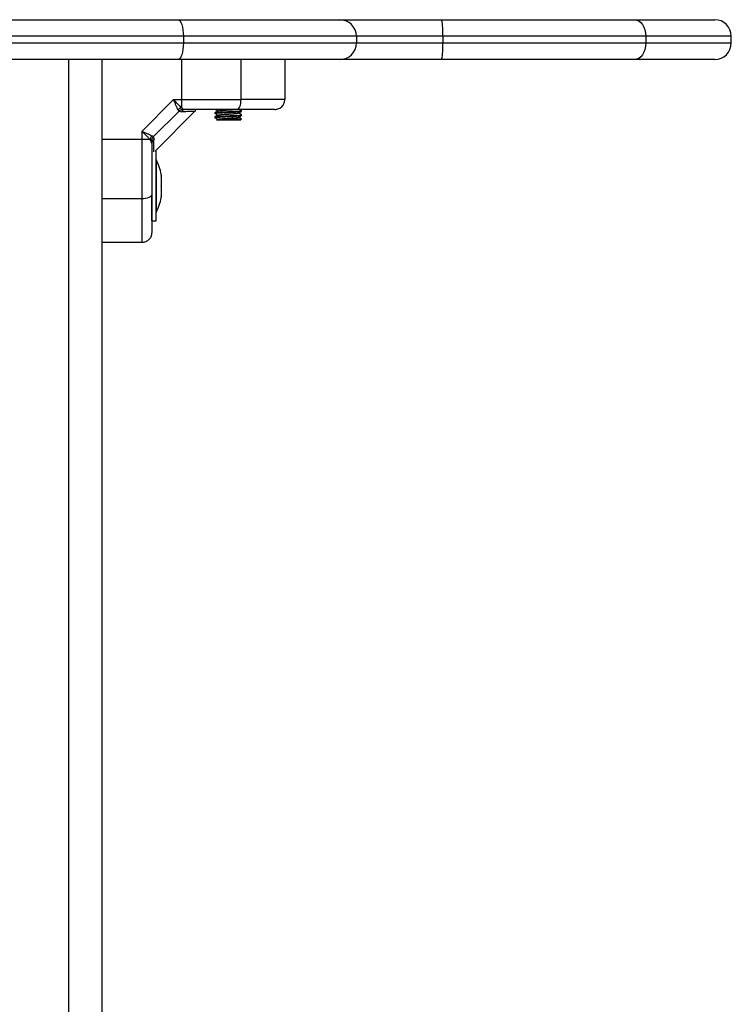
# Model space of a CAD drawing. Units: millimetres. Extents: x 474.97 to 479.56, y 374.58 to 378.76.
# Drawn here: x 479.03 to 479.24, y 376.72 to 377.01 of the extents above; entities that cross this region are included whole.
import ezdxf

# ---------------------------------------------------------------- set-up
doc = ezdxf.new("R2010")
doc.units = ezdxf.units.MM

# ---------------------------------------------------------------- blocks, each defined once
blk = doc.blocks.new('D022B_B')
at = {"color": 7, "linetype": 'Continuous', "lineweight": 25}
for p, q in [((479.0064477124138, 377.0113432448593), (479.0751449601203, 377.0113432448593)), ((479.0751449601203, 377.0113432448593), (479.1238116267868, 377.0113432448593)), ((479.1238116267868, 377.0113432448593), (479.1543730302956, 377.0113432448593)), ((479.1543730302956, 377.0113432448593), (479.2123370927939, 377.0113432448593)), ((479.2123370927939, 377.0113432448593), (479.2364574206322, 377.0113432448593)), ((479.0767416837466, 377.0063432448594), (479.0047416837465, 377.0063432448594)), ((479.0767416837466, 377.0063432448594), (479.0767416837466, 377.0043432448593)), ((479.1287416837463, 377.0063432448594), (479.0767416837466, 377.0063432448594)), ((479.1287416837463, 377.0063432448594), (479.1287416837463, 377.0043432448593)), ((479.1547416837466, 377.0063432448594), (479.1287416837463, 377.0063432448594)), ((479.1547416837466, 377.0063432448594), (479.1547416837466, 377.0043432448593)), ((479.2157416837463, 377.0063432448594), (479.1547416837466, 377.0063432448594)), ((479.2157416837463, 377.0063432448594), (479.2157416837463, 377.0043432448593)), ((479.2414574206318, 377.0063432448594), (479.2157416837463, 377.0063432448594)), ((479.2414574206318, 377.0043432448593), (479.2414574206318, 377.0063432448594)), ((479.0047416837465, 377.0043432448593), (479.0767416837466, 377.0043432448593)), ((479.0767416837466, 377.0043432448593), (479.1287416837463, 377.0043432448593)), ((479.1287416837463, 377.0043432448593), (479.1547416837466, 377.0043432448593)), ((479.1547416837466, 377.0043432448593), (479.2157416837463, 377.0043432448593)), ((479.2157416837463, 377.0043432448593), (479.2414574206318, 377.0043432448593)), ((479.0751449601203, 376.9993432448593), (479.0064477124138, 376.9993432448593)), ((479.0422416837464, 376.9993432448593), (479.0422416837464, 376.4993432448593)), ((479.0522416837466, 376.9993432448593), (479.0522416837466, 376.4993432448593)), ((479.1238116267868, 376.9993432448593), (479.0751449601203, 376.9993432448593)), ((479.0762561028264, 376.9873432448647), (479.0762561027695, 376.9993432448593)), ((479.0940963200005, 376.9873432448593), (479.0940963200005, 376.9993432448593)), ((479.1072416837465, 376.9993432448593), (479.1072416837465, 376.9873432448593)), ((479.1543730302956, 376.9993432448593), (479.1238116267868, 376.9993432448593)), ((479.2123370927939, 376.9993432448593), (479.1543730302956, 376.9993432448593)), ((479.2364574206322, 376.9993432448593), (479.2123370927939, 376.9993432448593)), ((479.0738151384908, 376.9873432448582), (479.0642416837354, 376.9777697901201)), ((479.0738151384908, 376.9873432448647), (479.0762561028264, 376.9873432448647)), ((479.0762561028214, 376.9848436258016), (479.0762561028273, 376.9873432448593)), ((479.0754640632736, 376.983869742257), (479.0677151863488, 376.9761208653321)), ((479.0682416837462, 376.9718432448593), (479.0802313442446, 376.9838329053576)), ((479.0754640632736, 376.983869742257), (479.0751549368088, 376.9842783791149)), ((479.0754640632736, 376.983869742257), (479.0761605802809, 376.9836518969914)), ((479.0762561028205, 376.9848436258009), (479.0767372061082, 376.9844907791878)), ((479.077469232413, 376.9843432448593), (479.0767372061082, 376.9844907791878)), ((479.0862416837463, 376.9834058964018), (479.0862416837463, 376.9831556957294)), ((479.0942416837465, 376.9837808492701), (479.0942416837465, 376.9840307794712)), ((479.0942416837465, 376.9825308492701), (479.0942416837465, 376.9827808436762)), ((479.0862416837463, 376.9821556145679), (479.0862416837463, 376.9819056957295)), ((479.0866902111293, 376.9811447174764), (479.0867416837464, 376.9810932448593)), ((479.0871244641257, 376.9814256396048), (479.0866983992751, 376.9811783949957)), ((479.0937416837464, 376.9810932448593), (479.0867416837464, 376.9810932448593)), ((479.0937416837464, 376.9810932448593), (479.0941947430661, 376.9815463041789)), ((479.0642416837527, 376.9777697901093), (479.0642416837527, 376.9753288257794)), ((479.0667413028073, 376.9753288257821), (479.0642416837463, 376.9753288257725)), ((479.0642416837463, 376.9753288257725), (479.0642416837463, 376.9574886086054)), ((479.0670941494182, 376.9748477224975), (479.0667413028077, 376.9753288257821)), ((479.0672416837465, 376.9741156961927), (479.0670941494182, 376.9748477224975)), ((479.0677151863488, 376.9761208653321), (479.0673065494939, 376.976429991795)), ((479.0677151863488, 376.9761208653321), (479.0679330316143, 376.9754243483247)), ((479.0674855579373, 376.971254863722), (479.0674950706853, 376.971237033284)), ((479.0685416837464, 376.9718432448593), (479.0682416837462, 376.9718432448593)), ((479.0685416837464, 376.9613432448593), (479.0685416837464, 376.9718432448593)), ((479.0685516837466, 376.9693432448593), (479.0685416837464, 376.9693432448593)), ((479.0685516837466, 376.9693432448593), (479.0685516837466, 376.9533432448594)), ((479.0701147474897, 376.9647894144217), (479.0701147474897, 376.9643605360321)), ((479.0701147474897, 376.9642937742737), (479.0701147474897, 376.9614100066177)), ((479.0685416837464, 376.9508432448593), (479.0685416837464, 376.9613432448593)), ((479.0701147474897, 376.9612764831009), (479.0701147474897, 376.9583927154449)), ((479.0642416837463, 376.9574886086054), (479.0522416837466, 376.9574886086054)), ((479.0672416837465, 376.9508432448593), (479.0672416837465, 376.9583694254201)), ((479.0701147474897, 376.9583259536865), (479.0701147474897, 376.9578970752969)), ((479.0685416837464, 376.9533432448594), (479.0685516837466, 376.9533432448594)), ((479.0672416837465, 376.9508432448593), (479.0685416837464, 376.9508432448593)), ((479.0642416837463, 376.9443432448593), (479.0522416837466, 376.9443432448593))]:
    blk.add_line(p, q, dxfattribs=at)
at = {"color": 7, "linetype": 'Continuous', "lineweight": 25, "flags": 128}
for points in [[(479.0751449601203, 377.0113432448593), (479.0754564654467, 377.0112471712613), (479.0757559997978, 377.0109626425219), (479.0760320522372, 377.0105005929208), (479.0762740142241, 377.0098787787652), (479.0764725872946, 377.0091210960244), (479.0766201403976, 377.0082566620211), (479.0767110031497, 377.0073186964693), (479.0767416837466, 377.0063432448594)], [(479.2123370927939, 377.0113432448593), (479.213001295539, 377.0112471712613), (479.2136399733454, 377.0109626425219), (479.2142285821828, 377.0105005929208), (479.2147445021437, 377.0098787787652), (479.2151679067133, 377.0091210960244), (479.2154825246917, 377.0082566620211), (479.2156762654859, 377.0073186964693), (479.2157416837463, 377.0063432448594)], [(479.0767416837466, 377.0043432448593), (479.0767110031497, 377.0033677932492), (479.0766201403976, 377.0024298276974), (479.0764725872946, 377.0015653936942), (479.0762740142241, 377.0008077109533), (479.0760320522372, 377.0001858967977), (479.0757559997978, 376.9997238471968), (479.0754564654467, 376.9994393184573), (479.0751449601203, 376.9993432448593)], [(479.2157416837463, 377.0043432448593), (479.2156762654859, 377.0033677932492), (479.2154825246917, 377.0024298276974), (479.2151679067133, 377.0015653936942), (479.2147445021437, 377.0008077109533), (479.2142285821828, 377.0001858967977), (479.2136399733454, 376.9997238471968), (479.213001295539, 376.9994393184573), (479.2123370927939, 376.9993432448593)], [(479.0928220187525, 376.9843432448593), (479.0930706225936, 376.9844008890181), (479.0933096727281, 376.9845716062618), (479.0935299825937, 376.9848488360224), (479.0937230858062, 376.9852219245158), (479.0938815615168, 376.9856765341603), (479.0939993195939, 376.9861951945622), (479.0940718346592, 376.9867579738932), (479.0940963200005, 376.9873432448593)], [(479.0862612798182, 376.9821556145679), (479.0862509909525, 376.9821687458954), (479.0863830167577, 376.9822083800164), (479.0866843672479, 376.9822506809869), (479.0871675001044, 376.9822945607311), (479.0877053532386, 376.98233093663), (479.088263382981, 376.9823648362778), (479.0892231634039, 376.9824176185128), (479.0907924798703, 376.982494960543), (479.0907924832068, 376.9824949607094), (479.0907924840794, 376.9824949607529), (479.0907925401807, 376.9824949635874), (479.0907926509249, 376.982494969215), (479.0907930363405, 376.9824949888501), (479.0907944628425, 376.9824950616393), (479.0907999379606, 376.9824953412936), (479.0908213676794, 376.9824964369062), (479.0909059936089, 376.9825007733471), (479.0912392635296, 376.9825180270918), (479.0923929094097, 376.9825819522391), (479.0934362143716, 376.982651553931), (479.093842105252, 376.9826909121171), (479.0941860840271, 376.9827483827384), (479.0941833441843, 376.9827947344029)], [(479.0642416837463, 376.9753288257794), (479.0575216837465, 376.9753288257794), (479.0522416837466, 376.9753288259266)], [(479.0672416837465, 376.9587629098531), (479.0671840395876, 376.9585143060123), (479.0670133223439, 376.9582752558777), (479.0667360925831, 376.9580549460119), (479.0663630040899, 376.9578618427996), (479.0659083944456, 376.9577033670886), (479.0653897340435, 376.957585609012), (479.0648269547123, 376.9575130939465), (479.0642416837463, 376.9574886086054)]]:
    blk.add_lwpolyline(points, dxfattribs=at)
at = {"color": 7, "linetype": 'Continuous', "lineweight": 25}
for centre, radius, start, end in [((479.1237764071948, 377.0063779717781), 0.004965397989155252, 359.599282452897, 89.59359734972804), ((479.1375116021841, 377.007586449591), 0.01727487391139331, 355.8730805588083, 12.56057388052614), ((479.2364574206322, 377.0063432448594), 0.005, 0, 90), ((479.1237764071948, 377.0043085179405), 0.004965397989155598, 270.4064026502719, 0.4007175471030286), ((479.1375116021841, 377.0031000401277), 0.01727487391139233, 347.4394261194739, 4.126919441191705), ((479.2364574206322, 377.0043432448593), 0.005, 270, 0), ((479.0768110978393, 376.9824072084135), 0.002498829556716777, 102.8325230044934, 131.5118327153367), ((479.0775012481881, 376.9826983946995), 0.001645161711798364, 91.11507858547371, 144.5790152854794), ((479.069177720191, 376.9747738307646), 0.002498829553154011, 138.4881672213001, 167.1674769301856), ((479.0688865339062, 376.9740836804174), 0.001645161711798829, 125.4209847145205, 178.8849214105679), ((479.0526595784831, 376.9613432448593), 0.01779210526315798, 11.16826199231041, 26.72043688946846), ((479.0526595784831, 376.9613432448593), 0.01779210526315788, 333.2795631113502, 348.8317380076896)]:
    blk.add_arc(centre, radius, start, end, dxfattribs=at)
for points, knots in [([(479.0751549368088, 376.9842783791149), (479.0750576498767, 376.9844546428313), (479.0748492564262, 376.984832208486), (479.0745152065197, 376.9855917845516), (479.0741654189133, 376.9864503936174), (479.0739324390197, 376.9870442503508), (479.0738151384962, 376.9873432448464)], [0, 0, 0, 0, 0.230765537080894, 0.4943112676167787, 0.7453962564717936, 0.9999999999999999, 0.9999999999999999, 0.9999999999999999, 0.9999999999999999]), ([(479.0762561028237, 376.9848436258009), (479.0760877867679, 376.9849922070445), (479.075728755879, 376.985309142086), (479.0749197647115, 376.9861383247142), (479.0742541954569, 376.9868643239634), (479.0738151384962, 376.9873432448593)], [0, 0, 0, 0, 0.2309811680225572, 0.4927003184441372, 1, 1, 1, 1]), ([(479.0762561028264, 376.9873432448593), (479.0779716381448, 376.9873432448593), (479.0814129280507, 376.9873432448593), (479.0861337117926, 376.9873432448593), (479.0903842776024, 376.9873432448593), (479.0928614245831, 376.9873432448593), (479.0940963200005, 376.9873432448593)], [0, 0, 0, 0, 0.2792576020826121, 0.5601787131529125, 0.7807424041186644, 1, 1, 1, 1]), ([(479.1072416837465, 376.9873432448593), (479.1071298172278, 376.9873432448593), (479.1069156536537, 376.9873432448593), (479.1055088737739, 376.9873432448593), (479.1038459171286, 376.9873432448593), (479.1014500300425, 376.9873432448593), (479.098228397922, 376.9873432448593), (479.0954585466898, 376.9873432448593), (479.0940963200005, 376.9873432448593)], [0, 0, 0, 0, 0.1538005882619857, 0.2944445239429268, 0.4234195602632631, 0.5443153380888973, 0.7758920042058528, 1, 1, 1, 1]), ([(479.1042416837463, 376.9843432448593), (479.1046668005779, 376.9843961327663), (479.1055514931763, 376.9845061955454), (479.1065577599852, 376.9853176913004), (479.1071434417818, 376.9863269031301), (479.1072097979531, 376.9870133770438), (479.1072416837465, 376.9873432448593)], [0, 0, 0, 0, 0.2702613318129443, 0.5624293896420711, 0.789736421859471, 1, 1, 1, 1]), ([(479.0754640632736, 376.983869742257), (479.0756784526361, 376.984047324467), (479.0760612907829, 376.9843644355563), (479.0765306764256, 376.9844521741892), (479.0767372061082, 376.9844907791878)], [0, 0, 0, 0, 0.5599999999998885, 0.9999999999999999, 0.9999999999999999, 0.9999999999999999, 0.9999999999999999]), ([(479.0801558958501, 376.9837574583868), (479.0801074742544, 376.9837563156112), (479.0800102796125, 376.9837540217655), (479.0792098391062, 376.9837344306371), (479.0779818171277, 376.9837033434089), (479.0767684616885, 376.9836690684651), (479.0761605802809, 376.9836518969914)], [0, 0, 0, 0, 0.2495159636123426, 0.5008429511283079, 0.7499262956674163, 1, 1, 1, 1]), ([(479.0928220187525, 376.9843432448593), (479.0916069689843, 376.9843432448593), (479.0891756604319, 376.9843432448593), (479.0853476708348, 376.9843432448593), (479.0814384980267, 376.9843432448593), (479.0787924210504, 376.9843432448593), (479.077469232413, 376.9843432448593)], [0, 0, 0, 0, 0.2498763426609873, 0.5000013207881701, 0.7499722884795927, 1, 1, 1, 1]), ([(479.0801558973149, 376.9837574584221), (479.0802985896876, 376.983884577345), (479.080476629857, 376.9840431862052), (479.0803542888825, 376.984091049847), (479.0803299995109, 376.9841005526142)], [0, 0, 0, 0, 0.8014616771229119, 1, 1, 1, 1]), ([(479.0862540597795, 376.9834058964018), (479.0862607448498, 376.9834170003513), (479.0862760186328, 376.9834423702139), (479.0865871467045, 376.9834958312298), (479.0871963054296, 376.9835498241573), (479.0880748836721, 376.9836042056584), (479.0890570286247, 376.983660434205), (479.0901647515866, 376.9837142380129), (479.0912746641834, 376.9837686329381), (479.0923234662564, 376.9838266114203), (479.0932012342478, 376.983880057589), (479.093782751243, 376.983931199404), (479.0940931817181, 376.9839734494894), (479.0942424274394, 376.9840066793921), (479.0942264993382, 376.9840252972623), (479.0942218091573, 376.9840307794712)], [0, 0, 0, 0, 0.05503797414686715, 0.1257485766339854, 0.2505690195347323, 0.3121159722038925, 0.39598736860787, 0.5102352644890827, 0.5739026202769546, 0.6628041771963448, 0.7763275112553073, 0.8407158452132514, 0.9070610257782069, 0.9726332356206235, 1, 1, 1, 1]), ([(479.0862567681438, 376.9831390856619), (479.0864019212263, 376.9830549786935), (479.0866798045599, 376.9828939629962), (479.0869575475144, 376.9827327300317), (479.0870902107135, 376.9826557175258)], [0, 0, 0, 0, 0.522352602676301, 1, 1, 1, 1]), ([(479.0863093335065, 376.9831386109842), (479.0862837630816, 376.9831548474035), (479.0862214450626, 376.9831944173945), (479.086722122488, 376.9832626622658), (479.0877480002041, 376.9833370482997), (479.0893290110357, 376.983426203942), (479.0912136050179, 376.9835133048588), (479.0927863016518, 376.983602279072), (479.0937838130776, 376.9836768226251), (479.094244648521, 376.9837380271577), (479.0941943861772, 376.9837711491467), (479.0941796663205, 376.9837808492701)], [0, 0, 0, 0, 0.07861792432374584, 0.1916007784007893, 0.3024932594229471, 0.4455029169684049, 0.5863725819711809, 0.7293125251733219, 0.8402873285352955, 0.9532264619600086, 1, 1, 1, 1]), ([(479.0871288344752, 376.9826781340681), (479.0869839012271, 376.9825939892311), (479.0866939086377, 376.9824256263504), (479.0864037332285, 376.9822574956342), (479.0862585824375, 376.9821733937231)], [0, 0, 0, 0, 0.4997825923982703, 1, 1, 1, 1]), ([(479.0871298981715, 376.9839287023269), (479.0869851472221, 376.9838446455929), (479.0866955445313, 376.9836764735957), (479.0864056536911, 376.9835084870703), (479.0862606578253, 376.9834244645751)], [0, 0, 0, 0, 0.4998259832832274, 1, 1, 1, 1]), ([(479.0862793121141, 376.98437601881), (479.0864169890538, 376.9842962446392), (479.086687374217, 376.9841395753218), (479.0869576182008, 376.9839826913565), (479.0870902571314, 376.9839056908582)], [0, 0, 0, 0, 0.5091882193692171, 1, 1, 1, 1]), ([(479.0871298296852, 376.9839283824089), (479.0871699139011, 376.9839427234754), (479.0872506544538, 376.9839716102981), (479.0875506919178, 376.9840162484211), (479.0879643617586, 376.984058379597), (479.0884853364983, 376.9840996606752), (479.089089862628, 376.9841441206445), (479.089747667228, 376.984188359023), (479.0904266408738, 376.9842290302489), (479.091094576363, 376.9842719380942), (479.091657791324, 376.9843111038205), (479.091954373961, 376.9843343993824), (479.0920669883253, 376.9843432448593)], [0, 0, 0, 0, 0.1036006519565821, 0.2086799927880496, 0.3119663538022227, 0.4147025988995723, 0.5196348265463573, 0.6243429326310797, 0.7267149311130078, 0.8304982419741611, 0.9356390754082704, 0.9999999999999999, 0.9999999999999999, 0.9999999999999999, 0.9999999999999999]), ([(479.0871345439168, 376.9826780055498), (479.0871349860472, 376.9826793075909), (479.0871401588684, 376.9826945411698), (479.0872871857691, 376.9827258097433), (479.0875795505863, 376.9827702285821), (479.0880089462662, 376.982811972954), (479.0885370468682, 376.9828536755293), (479.0891484942194, 376.9828981983659), (479.0898094367931, 376.9829422738157), (479.0904881608426, 376.9829827450027), (479.0911568008191, 376.9830260627269), (479.0917859910378, 376.9830706534165), (479.0923391093497, 376.9831136340013), (479.0927972739291, 376.983154297747), (479.0931298249138, 376.9831984769906), (479.093315190742, 376.9832344103), (479.0933346648412, 376.9832540292869), (479.0933401887983, 376.9832595943427)], [0, 0, 0, 0, 0.006961802809549264, 0.08145147431197625, 0.1562659729697657, 0.2296470897665591, 0.3030249881986362, 0.3778386788209923, 0.452330066593492, 0.5251841351732542, 0.5992799168705303, 0.6741828458572597, 0.7481223857976507, 0.8210504036706825, 0.8956426447128844, 0.9703983440261724, 1, 1, 1, 1]), ([(479.1042416837463, 376.9843432448593), (479.1041741540921, 376.9843432448593), (479.1040701605225, 376.9843432448593), (479.1034939871561, 376.9843432448593), (479.1027567275555, 376.9843432448593), (479.1016090652543, 376.9843432448593), (479.0999025874189, 376.9843432448593), (479.0978292765403, 376.9843432448593), (479.0954059647811, 376.9843432448593), (479.0936867582786, 376.9843432448593), (479.0928220187525, 376.9843432448593)], [0, 0, 0, 0, 0.1180563753617841, 0.181803149156602, 0.2503065060344837, 0.3757519842889207, 0.5000901959703564, 0.6622136408883894, 0.8300976551167104, 1, 1, 1, 1]), ([(479.0933564969346, 376.9832594423478), (479.093501378657, 376.9833435489862), (479.0937913398143, 376.9835118770382), (479.094081447407, 376.9836799781979), (479.0942266001089, 376.9837640860881)], [0, 0, 0, 0, 0.4996590723411559, 1, 1, 1, 1]), ([(479.0942317228782, 376.9827942417698), (479.0940866370875, 376.9828783439675), (479.09380711324, 376.9830403761677), (479.0935275447237, 376.9832026363344), (479.0933930851829, 376.9832806759783)], [0, 0, 0, 0, 0.5190461993973432, 1, 1, 1, 1]), ([(479.0942280160461, 376.9840465903604), (479.094082811725, 376.9841307177916), (479.0939122368368, 376.9842295442389), (479.0937416881616, 376.9843285231644), (479.0937163214935, 376.9843432448593)], [0, 0, 0, 0, 0.8512643496087153, 0.9999999999999999, 0.9999999999999999, 0.9999999999999999, 0.9999999999999999]), ([(479.0862567681438, 376.9818890856619), (479.0864018818625, 376.9818050000144), (479.0866797500162, 376.9816439902643), (479.0869574822982, 376.9814827662941), (479.087090171819, 376.9814057398456)], [0, 0, 0, 0, 0.5222394764281573, 1, 1, 1, 1]), ([(479.0863093321473, 376.9818886162107), (479.0862837656832, 376.9819048509216), (479.0862214534227, 376.9819444192216), (479.0867221241087, 376.9820126622814), (479.087747999632, 376.9820870482941), (479.0893290112022, 376.9821762039435), (479.0912136049724, 376.9822633048585), (479.0927863016609, 376.9823522790721), (479.0937838130753, 376.9824268226251), (479.0942446485215, 376.9824880271578), (479.0941943861772, 376.9825211491467), (479.0941796663205, 376.9825308492701)], [0, 0, 0, 0, 0.0786102486660941, 0.1915940439571369, 0.3024874487792502, 0.4454982976797399, 0.5863691362101443, 0.7293102701865555, 0.8402859980342784, 0.953226072308772, 1, 1, 1, 1]), ([(479.094187328893, 376.981553718352), (479.094191227935, 376.9815527336826), (479.0942511174626, 376.9815376090988), (479.0939395725309, 376.9815080204796), (479.0932515186455, 376.9814637540081), (479.0921922817347, 376.9814228702421), (479.0909425009422, 376.9813773203437), (479.0896383897134, 376.9813370086684), (479.0884368186908, 376.9812916507574), (479.0874546780506, 376.9812502597318), (479.0868576263501, 376.9812064653619), (479.0866108802352, 376.9811753417994), (479.0866926337721, 376.9811591108323), (479.0867026215569, 376.9811571279039)], [0, 0, 0, 0, 0.007958007416538725, 0.1222354833051409, 0.2338007893348603, 0.3454173742836749, 0.4548424769705842, 0.5636037369165351, 0.6710907659014691, 0.7770129691805384, 0.8825543605279051, 0.9856517306484096, 1, 1, 1, 1]), ([(479.0871371744252, 376.9814254771681), (479.0871388507758, 376.9814289081825), (479.0871473396901, 376.981446282579), (479.0873072108261, 376.9814798632553), (479.0876142845732, 376.9815242545309), (479.0880531044004, 376.9815655474087), (479.0885897862304, 376.9816077181997), (479.0892074842886, 376.9816522748934), (479.0898712404187, 376.9816961431183), (479.0905501926168, 376.9817365223303), (479.0912165106834, 376.9817801377673), (479.0918401400349, 376.9818247172519), (479.0923851095322, 376.9818673136656), (479.0928337200889, 376.9819082488219), (479.093153433038, 376.9819525494275), (479.0933250740218, 376.9819870722329), (479.0933388047047, 376.9820053169569), (479.0933420040951, 376.9820095681649)], [0, 0, 0, 0, 0.01827250192882418, 0.09253056175436151, 0.1669500872125178, 0.2398138005554095, 0.3130620353183917, 0.3875842863752774, 0.4616241561130849, 0.534113176145704, 0.6080217179174507, 0.6825735933910856, 0.7560082729488375, 0.8287215745954466, 0.9030673174846268, 0.97741369009874, 1, 1, 1, 1]), ([(479.0933564969346, 376.9820094423479), (479.0935014179881, 376.9820935703376), (479.0937913814905, 376.982261896788), (479.0940814867513, 376.982429999529), (479.0942266001089, 376.9825140860881)], [0, 0, 0, 0, 0.4997906719885956, 1, 1, 1, 1]), ([(479.0942281374673, 376.9815465187538), (479.0940832188949, 376.9816304973938), (479.0938048212865, 376.9817918255941), (479.0935265902431, 376.9819533118396), (479.0933931910681, 376.9820307371753)], [0, 0, 0, 0, 0.5205453223859181, 0.9999999999999999, 0.9999999999999999, 0.9999999999999999, 0.9999999999999999]), ([(479.0642416837595, 376.9777697901093), (479.0645402867131, 376.977652643296), (479.0651345996071, 376.9774194846457), (479.0659934282576, 376.9770696123283), (479.0667531864515, 376.9767354400954), (479.0671304232264, 376.976527210917), (479.0673065494907, 376.9764299917969)], [0, 0, 0, 0, 0.2542728716996505, 0.5060822220875018, 0.7693971028534502, 0.9999999999999999, 0.9999999999999999, 0.9999999999999999, 0.9999999999999999]), ([(479.066741302805, 376.9753288257821), (479.0665928428252, 376.975497011292), (479.0662761833241, 376.9758557446004), (479.0654471526041, 376.9766646622936), (479.0647209819158, 376.9773303878506), (479.0642416837463, 376.9777697901093)], [0, 0, 0, 0, 0.2308090529014849, 0.4923069484928679, 1, 1, 1, 1]), ([(479.0677151863488, 376.9761208653321), (479.0675376041386, 376.9759064759698), (479.0672204930493, 376.9755236378226), (479.0671327544164, 376.9750542521802), (479.0670941494182, 376.9748477224975)], [0, 0, 0, 0, 0.5599999999998889, 1, 1, 1, 1]), ([(479.0672416837465, 376.9741156961927), (479.0672416837465, 376.9727933003971), (479.0672416837465, 376.9701471929765), (479.0672416837465, 376.9662388123505), (479.0672416837465, 376.9624101310457), (479.0672416837465, 376.9599787422284), (479.0672416837465, 376.9587629098531)], [0, 0, 0, 0, 0.2498763398140267, 0.5000013151692893, 0.7499722856773008, 1, 1, 1, 1]), ([(479.067831546879, 376.9715984696547), (479.0678320909269, 376.9716212506478), (479.0678342299448, 376.9717108180258), (479.0678510072398, 376.9723956665101), (479.0678815818001, 376.9736025693631), (479.0679158457228, 376.9748158156021), (479.0679330316143, 376.9754243483247)], [0, 0, 0, 0, 0.1025138953834909, 0.4030509433890029, 0.7005858967471238, 1, 1, 1, 1]), ([(479.0701147474897, 376.9642937742737), (479.0701142455514, 376.9643180939447), (479.0701137296296, 376.9643430911506), (479.0701147206291, 376.9643600756762), (479.0701147474897, 376.9643605360321)], [0, 0, 0, 0, 0.972895568044131, 1, 1, 1, 1]), ([(479.0701147474897, 376.9612764831009), (479.0701142455473, 376.9613199883706), (479.0701137297401, 376.96136469539), (479.0701147208483, 376.9614088205097), (479.0701147474897, 376.9614100066177)], [0, 0, 0, 0, 0.9731194381059735, 1, 1, 1, 1]), ([(479.0642416837463, 376.9574886086054), (479.0642416837463, 376.956126381916), (479.0642416837463, 376.9533565306837), (479.0642416837463, 376.9501348985634), (479.0642416837463, 376.9477390114769), (479.0642416837463, 376.9460760548315), (479.0642416837463, 376.9446692749522), (479.0642416837463, 376.9444551113776), (479.0642416837463, 376.9443432448593)], [0, 0, 0, 0, 0.2241079957941695, 0.4556846619110881, 0.576580439736728, 0.705555476057059, 0.8461994117380252, 1, 1, 1, 1]), ([(479.0672416837465, 376.9587629098531), (479.0672416837465, 376.9581069897944), (479.0672416837465, 376.9568316235489), (479.0672416837465, 376.9549581479073), (479.0672416837465, 376.9531919025926), (479.0672416837465, 376.9516639392046), (479.0672416837465, 376.9504359985664), (479.0672416837465, 376.9494711311858), (479.0672416837465, 376.9484807746169), (479.0672416837465, 376.9475639720983), (479.0672416837465, 376.9474140452994), (479.0672416837465, 376.9473432448593)], [0, 0, 0, 0, 0.1286416419133119, 0.2501298835115959, 0.3799767775687203, 0.5000233526376305, 0.5897402606261235, 0.672807464693263, 0.7499535009442628, 0.8819196947981164, 1, 1, 1, 1]), ([(479.0701147474897, 376.9583259536865), (479.0701142455746, 376.9583451018567), (479.0701137290266, 376.9583648082751), (479.0701147194331, 376.9583919466621), (479.0701147474897, 376.9583927154449)], [0, 0, 0, 0, 0.9716717574791766, 1, 1, 1, 1]), ([(479.0672416837465, 376.9473432448593), (479.0671887958392, 376.946918128028), (479.0670787330605, 376.9460334354292), (479.0662672373055, 376.9450271686205), (479.0652580254755, 376.9444414868238), (479.064571551562, 376.9443751306525), (479.0642416837463, 376.9443432448593)], [0, 0, 0, 0, 0.2702613318129411, 0.5624293896420692, 0.7897364218594711, 1, 1, 1, 1])]:
    blk.add_open_spline(points, degree=3, knots=knots, dxfattribs=at)

msp = doc.modelspace()

# ---------------------------------------------------------------- block references
msp.add_blockref('D022B_B', (0, 0))

doc.saveas('drawing.dxf')
